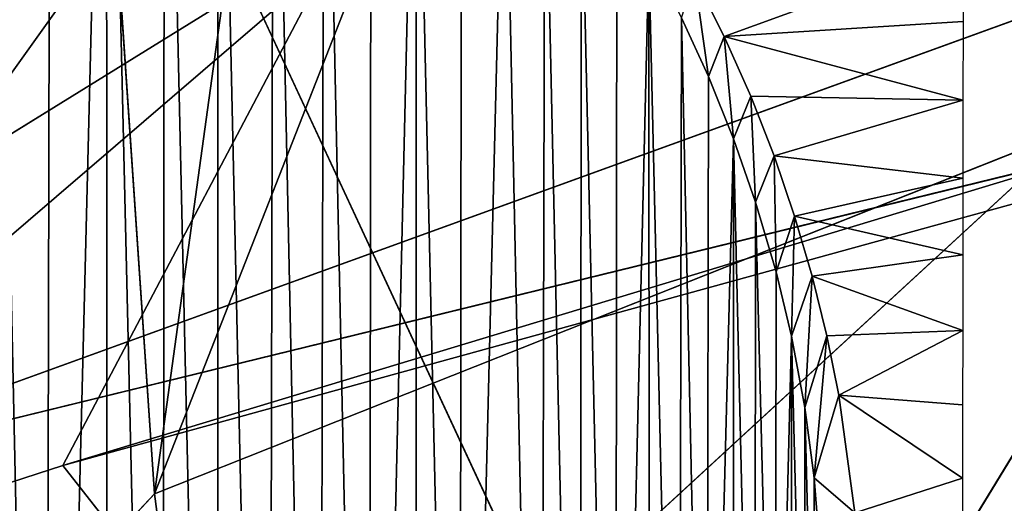
# Model space of a CAD drawing. Extents: x -335 to 337, y -349 to 326.
# Drawn here: x -311 to -306, y -100 to -98 of the extents above; entities that cross this region are included whole.
import ezdxf

# ---------------------------------------------------------------- set-up
doc = ezdxf.new("R2010")
doc.units = 0
doc.header["$MEASUREMENT"] = 0
doc.layers.get('0').update_dxf_attribs({"color": 13, "linetype": 'CONTINUOUS'})
doc.layers.add('1_CHAIRS', color=22, linetype='CONTINUOUS')

# ---------------------------------------------------------------- blocks, each defined once
blk = doc.blocks.new('GROUP_9')
for p, q in [((0.0773, 2.6559, 7.5085), (0.3566, 2.5543, 7.4319)), ((0.3913, 2.6236, 7.4843), (0.375, 2.5074, 11.6229)), ((0.3566, 2.5543, 7.4319), (0.0774, 2.572, 7.4458)), ((0.4066, 2.576, 11.6229), (0.375, 2.5074, 11.6229)), ((0.3566, 2.5543, 7.4319), (0.3457, 2.4348, 11.6229)), ((0.375, 2.5074, 11.6229), (0.3566, 2.5543, 7.4319)), ((0.375, 2.5074, 11.6229), (0.3457, 2.4348, 11.6229)), ((0.3256, 2.4846, 7.3778), (0.0775, 2.4797, 7.3741)), ((0.0775, 2.4797, 7.3741), (0.2983, 2.4147, 7.3219)), ((0.3256, 2.4846, 7.3778), (0.3199, 2.3606, 11.6229)), ((0.3457, 2.4348, 11.6229), (0.3256, 2.4846, 7.3778)), ((0.3457, 2.4348, 11.6229), (0.3199, 2.3606, 11.6229)), ((0.2983, 2.4147, 7.3219), (0.0776, 2.3887, 7.3009)), ((0.2983, 2.4147, 7.3219), (0.296, 2.279, 11.6229)), ((0.3199, 2.3606, 11.6229), (0.2983, 2.4147, 7.3219)), ((0.0776, 2.3887, 7.3009), (0.2743, 2.3443, 7.264)), ((0.3199, 2.3606, 11.6229), (0.296, 2.279, 11.6229)), ((0.2743, 2.3443, 7.264), (0.0777, 2.2989, 7.226)), ((0.296, 2.279, 11.6229), (0.2743, 2.3443, 7.264)), ((0.2743, 2.3443, 7.264), (0.278, 2.2039, 11.6229)), ((0.0777, 2.2989, 7.226), (0.2538, 2.2741, 7.2046)), ((0.296, 2.279, 11.6229), (0.278, 2.2039, 11.6229)), ((0.2538, 2.2741, 7.2046), (0.0778, 2.2106, 7.1496)), ((0.278, 2.2039, 11.6229), (0.2538, 2.2741, 7.2046)), ((0.2538, 2.2741, 7.2046), (0.2624, 2.1203, 11.6229)), ((0.2366, 2.2042, 7.1437), (0.0778, 2.2106, 7.1496)), ((0.2624, 2.1203, 11.6229), (0.2366, 2.2042, 7.1437)), ((0.2366, 2.2042, 7.1437), (0.2515, 2.0382, 11.6229)), ((0.278, 2.2039, 11.6229), (0.2624, 2.1203, 11.6229)), ((0.0779, 2.1236, 7.0715), (0.2226, 2.1347, 7.0815)), ((0.2226, 2.1347, 7.0815), (0.078, 2.038, 6.992)), ((0.2226, 2.1347, 7.0815), (0.2515, 2.0382, 11.6229)), ((0.2624, 2.1203, 11.6229), (0.2515, 2.0382, 11.6229)), ((0.078, 2.038, 6.992), (0.2037, 1.9974, 6.953)), ((0.2515, 2.0382, 11.6229), (0.2037, 1.9974, 6.953)), ((0.2515, 2.0382, 11.6229), (0.2446, 1.9535, 11.6229))]:
    blk.add_line(p, q)
mesh = blk.add_polyface()
corners = [(0.2445, 1.7786, 11.6229), (0.2446, 1.9535, 11.6229), (0.2422, 1.8634, 11.6229), (0.2516, 1.6911, 11.6229), (0.2515, 2.0382, 11.6229), (0.2624, 2.1203, 11.6229), (0.2626, 1.6094, 11.6229), (0.278, 2.2039, 11.6229), (0.2777, 1.528, 11.6229), (0.297, 1.4477, 11.6229), (0.296, 2.279, 11.6229), (0.3199, 2.3606, 11.6229), (0.3206, 1.3677, 11.6229), (0.3457, 2.4348, 11.6229), (0.3455, 1.2963, 11.6229), (0.3773, 1.2179, 11.6229), (0.375, 2.5074, 11.6229), (0.4066, 2.576, 11.6229), (0.4097, 1.1481, 11.6229), (0.4445, 2.6489, 11.6229), (0.444, 1.0826, 11.6229), (0.4836, 1.0147, 11.6229), (0.4822, 2.7134, 11.6229), (0.5236, 2.7774, 11.6229), (0.5244, 0.952, 11.6229), (0.5663, 2.8371, 11.6229), (0.5708, 0.8876, 11.6229), (0.6132, 2.8965, 11.6229), (0.6661, 0.7731, 11.6229), (0.6636, 2.9546, 11.6229), (0.717, 3.0106, 11.6229), (0.7158, 0.721, 11.6229), (0.7718, 0.6676, 11.6229), (0.769, 3.0603, 11.6229), (0.8243, 3.1086, 11.6229), (0.8299, 0.6172, 11.6229), (0.8835, 3.1557, 11.6229), (0.8893, 0.5704, 11.6229), (0.9479, 3.2021, 11.6229), (0.949, 0.5277, 11.6229), (1.0106, 3.2428, 11.6229), (1.013, 0.4862, 11.6229), (1.0785, 3.2825, 11.6229), (1.0776, 0.4486, 11.6229), (1.1504, 0.4106, 11.6229), (1.1441, 3.3167, 11.6229), (1.2139, 3.3492, 11.6229), (1.219, 0.3791, 11.6229), (1.2922, 3.3809, 11.6229), (1.2917, 0.3498, 11.6229), (1.3658, 0.3239, 11.6229), (1.3636, 3.4059, 11.6229), (1.4437, 3.4295, 11.6229), (1.4474, 0.3, 11.6229), (1.5239, 3.4487, 11.6229), (1.5225, 0.2821, 11.6229), (1.6062, 0.2665, 11.6229), (1.6053, 3.4639, 11.6229), (1.6871, 3.4748, 11.6229), (1.6882, 0.2555, 11.6229), (1.7745, 3.4819, 11.6229), (1.773, 0.2487, 11.6229), (1.8631, 0.2463, 11.6229), (1.8593, 3.4842, 11.6229), (1.9494, 3.4818, 11.6229), (1.9473, 0.2486, 11.6229), (2.0353, 0.2557, 11.6229), (2.0341, 3.475, 11.6229), (2.1162, 3.464, 11.6229), (2.1171, 0.2666, 11.6229), (2.1998, 3.4484, 11.6229), (2.1984, 0.2818, 11.6229), (2.2787, 0.301, 11.6229), (2.2749, 3.4305, 11.6229), (2.3566, 3.4066, 11.6229), (2.3587, 0.3246, 11.6229), (2.4307, 3.3807, 11.6229), (2.4302, 0.3496, 11.6229), (2.5085, 0.3813, 11.6229), (2.5033, 3.3514, 11.6229), (2.5719, 3.3199, 11.6229), (2.5783, 0.4138, 11.6229), (2.6448, 3.2819, 11.6229), (2.6439, 0.4481, 11.6229), (2.7117, 0.4877, 11.6229), (2.7093, 3.2443, 11.6229), (2.7733, 3.2028, 11.6229), (2.7744, 0.5284, 11.6229), (2.833, 3.1601, 11.6229), (2.8389, 0.5748, 11.6229), (2.8925, 3.1133, 11.6229), (2.8981, 0.6219, 11.6229), (2.9506, 3.0629, 11.6229), (2.9534, 0.6702, 11.6229), (3.0563, 2.9574, 11.6229), (3.0054, 0.7199, 11.6229), (3.0588, 0.7759, 11.6229), (3.1045, 2.9021, 11.6229), (3.1092, 0.834, 11.6229), (3.1516, 2.8429, 11.6229), (3.156, 0.8934, 11.6229), (3.198, 2.7785, 11.6229), (3.1987, 0.9531, 11.6229), (3.2387, 2.7158, 11.6229), (3.2402, 1.0171, 11.6229), (3.2784, 2.6479, 11.6229), (3.2779, 1.0816, 11.6229), (3.3158, 1.1545, 11.6229), (3.3127, 2.5824, 11.6229), (3.3451, 2.5126, 11.6229), (3.3474, 1.2231, 11.6229), (3.3769, 2.4342, 11.6229), (3.3767, 1.2958, 11.6229), (3.4025, 1.3699, 11.6229), (3.4018, 2.3628, 11.6229), (3.4254, 2.2828, 11.6229), (3.4264, 1.4515, 11.6229), (3.4446, 2.2025, 11.6229), (3.4443, 1.5266, 11.6229), (3.4599, 1.6102, 11.6229), (3.4598, 2.1212, 11.6229), (3.4779, 1.9514, 11.6229), (3.4709, 1.6923, 11.6229), (3.4778, 1.777, 11.6229), (3.4802, 1.8671, 11.6229)]
mesh.append_faces([[corners[k] for k in face] for face in [(0, 1, 2), (121, 123, 124)]], dxfattribs={"vtx0": -1})
mesh.append_faces([[corners[k] for k in face] for face in [(1, 3, 4), (4, 3, 5), (5, 6, 7), (7, 9, 10), (10, 9, 11), (11, 12, 13), (13, 15, 16), (16, 15, 17), (17, 18, 19), (19, 21, 22), (22, 21, 23), (23, 24, 25), (25, 26, 27), (27, 28, 29), (29, 28, 30), (30, 32, 33), (33, 32, 34), (34, 35, 36), (36, 37, 38), (38, 39, 40), (40, 41, 42), (42, 44, 45), (45, 44, 46), (46, 47, 48), (48, 50, 51), (51, 50, 52), (52, 53, 54), (54, 56, 57), (57, 56, 58), (58, 59, 60), (60, 62, 63), (63, 62, 64), (64, 66, 67), (67, 66, 68), (68, 69, 70), (70, 72, 73), (73, 72, 74), (74, 75, 76), (76, 78, 79), (79, 78, 80), (80, 81, 82), (82, 84, 85), (85, 84, 86), (86, 87, 88), (88, 89, 90), (90, 91, 92), (92, 93, 94), (94, 96, 97), (97, 98, 99), (99, 100, 101), (101, 102, 103), (103, 104, 105), (105, 107, 108), (108, 107, 109), (109, 110, 111), (111, 113, 114), (114, 113, 115), (115, 116, 117), (117, 119, 120), (120, 119, 121)]], dxfattribs={"vtx0": -1, "vtx1": -1})
mesh.append_faces([[corners[k] for k in face] for face in [(1, 0, 3), (5, 3, 6), (7, 6, 8), (7, 8, 9), (11, 9, 12), (13, 12, 14), (13, 14, 15), (17, 15, 18), (19, 18, 20), (19, 20, 21), (23, 21, 24), (25, 24, 26), (27, 26, 28), (30, 28, 31), (30, 31, 32), (34, 32, 35), (36, 35, 37), (38, 37, 39), (40, 39, 41), (42, 41, 43), (42, 43, 44), (46, 44, 47), (48, 47, 49), (48, 49, 50), (52, 50, 53), (54, 53, 55), (54, 55, 56), (58, 56, 59), (60, 59, 61), (60, 61, 62), (64, 62, 65), (64, 65, 66), (68, 66, 69), (70, 69, 71), (70, 71, 72), (74, 72, 75), (76, 75, 77), (76, 77, 78), (80, 78, 81), (82, 81, 83), (82, 83, 84), (86, 84, 87), (88, 87, 89), (90, 89, 91), (92, 91, 93), (94, 93, 95), (94, 95, 96), (97, 96, 98), (99, 98, 100), (101, 100, 102), (103, 102, 104), (105, 104, 106), (105, 106, 107), (109, 107, 110), (111, 110, 112), (111, 112, 113), (115, 113, 116), (117, 116, 118), (117, 118, 119), (121, 119, 122), (121, 122, 123)]], dxfattribs={"vtx0": -1, "vtx2": -1})
mesh = blk.add_polyface()
corners = [(0.3913, 2.6236, 7.4843), (0.0773, 2.6559, 7.5085), (0.3566, 2.5543, 7.4319)]
mesh.append_faces([[corners[k] for k in face] for face in [(0, 1, 2)]])
mesh = blk.add_polyface()
corners = [(0.3566, 2.5543, 7.4319), (0.0773, 2.6559, 7.5085), (0.0774, 2.572, 7.4458)]
mesh.append_faces([[corners[k] for k in face] for face in [(0, 1, 2)]])
mesh = blk.add_polyface()
corners = [(0.3913, 2.6236, 7.4843), (0.3566, 2.5543, 7.4319), (0.375, 2.5074, 11.6229)]
mesh.append_faces([[corners[k] for k in face] for face in [(0, 1, 2)]])
mesh = blk.add_polyface()
corners = [(0.3913, 2.6236, 7.4843), (0.375, 2.5074, 11.6229), (0.4066, 2.576, 11.6229)]
mesh.append_faces([[corners[k] for k in face] for face in [(0, 1, 2)]])
mesh = blk.add_polyface()
corners = [(0.0775, 2.4797, 7.3741), (0.3566, 2.5543, 7.4319), (0.0774, 2.572, 7.4458), (0.3256, 2.4846, 7.3778)]
mesh.append_faces([[corners[k] for k in face] for face in [(0, 1, 2), (1, 0, 3)]], dxfattribs={"vtx0": -1})
mesh = blk.add_polyface()
corners = [(0.3566, 2.5543, 7.4319), (0.3256, 2.4846, 7.3778), (0.3457, 2.4348, 11.6229)]
mesh.append_faces([[corners[k] for k in face] for face in [(0, 1, 2)]])
mesh = blk.add_polyface()
corners = [(0.3566, 2.5543, 7.4319), (0.3457, 2.4348, 11.6229), (0.375, 2.5074, 11.6229)]
mesh.append_faces([[corners[k] for k in face] for face in [(0, 1, 2)]])
mesh = blk.add_polyface()
corners = [(0.3256, 2.4846, 7.3778), (0.0775, 2.4797, 7.3741), (0.2983, 2.4147, 7.3219)]
mesh.append_faces([[corners[k] for k in face] for face in [(0, 1, 2)]])
mesh = blk.add_polyface()
corners = [(0.2983, 2.4147, 7.3219), (0.0775, 2.4797, 7.3741), (0.0776, 2.3887, 7.3009)]
mesh.append_faces([[corners[k] for k in face] for face in [(0, 1, 2)]])
mesh = blk.add_polyface()
corners = [(0.3256, 2.4846, 7.3778), (0.2983, 2.4147, 7.3219), (0.3199, 2.3606, 11.6229)]
mesh.append_faces([[corners[k] for k in face] for face in [(0, 1, 2)]])
mesh = blk.add_polyface()
corners = [(0.3256, 2.4846, 7.3778), (0.3199, 2.3606, 11.6229), (0.3457, 2.4348, 11.6229)]
mesh.append_faces([[corners[k] for k in face] for face in [(0, 1, 2)]])
mesh = blk.add_polyface()
corners = [(0.2983, 2.4147, 7.3219), (0.0776, 2.3887, 7.3009), (0.2743, 2.3443, 7.264)]
mesh.append_faces([[corners[k] for k in face] for face in [(0, 1, 2)]])
mesh = blk.add_polyface()
corners = [(0.2983, 2.4147, 7.3219), (0.2743, 2.3443, 7.264), (0.296, 2.279, 11.6229)]
mesh.append_faces([[corners[k] for k in face] for face in [(0, 1, 2)]])
mesh = blk.add_polyface()
corners = [(0.2983, 2.4147, 7.3219), (0.296, 2.279, 11.6229), (0.3199, 2.3606, 11.6229)]
mesh.append_faces([[corners[k] for k in face] for face in [(0, 1, 2)]])
mesh = blk.add_polyface()
corners = [(0.2743, 2.3443, 7.264), (0.0776, 2.3887, 7.3009), (0.0777, 2.2989, 7.226)]
mesh.append_faces([[corners[k] for k in face] for face in [(0, 1, 2)]])
mesh = blk.add_polyface()
corners = [(0.2743, 2.3443, 7.264), (0.0777, 2.2989, 7.226), (0.2538, 2.2741, 7.2046)]
mesh.append_faces([[corners[k] for k in face] for face in [(0, 1, 2)]])
mesh = blk.add_polyface()
corners = [(0.2743, 2.3443, 7.264), (0.2538, 2.2741, 7.2046), (0.278, 2.2039, 11.6229)]
mesh.append_faces([[corners[k] for k in face] for face in [(0, 1, 2)]])
mesh = blk.add_polyface()
corners = [(0.2743, 2.3443, 7.264), (0.278, 2.2039, 11.6229), (0.296, 2.279, 11.6229)]
mesh.append_faces([[corners[k] for k in face] for face in [(0, 1, 2)]])
mesh = blk.add_polyface()
corners = [(0.2538, 2.2741, 7.2046), (0.0777, 2.2989, 7.226), (0.0778, 2.2106, 7.1496)]
mesh.append_faces([[corners[k] for k in face] for face in [(0, 1, 2)]])
mesh = blk.add_polyface()
corners = [(0.2538, 2.2741, 7.2046), (0.0778, 2.2106, 7.1496), (0.2366, 2.2042, 7.1437)]
mesh.append_faces([[corners[k] for k in face] for face in [(0, 1, 2)]])
mesh = blk.add_polyface()
corners = [(0.2538, 2.2741, 7.2046), (0.2366, 2.2042, 7.1437), (0.2624, 2.1203, 11.6229)]
mesh.append_faces([[corners[k] for k in face] for face in [(0, 1, 2)]])
mesh = blk.add_polyface()
corners = [(0.2538, 2.2741, 7.2046), (0.2624, 2.1203, 11.6229), (0.278, 2.2039, 11.6229)]
mesh.append_faces([[corners[k] for k in face] for face in [(0, 1, 2)]])
mesh = blk.add_polyface()
corners = [(0.2226, 2.1347, 7.0815), (0.0778, 2.2106, 7.1496), (0.0779, 2.1236, 7.0715)]
mesh.append_faces([[corners[k] for k in face] for face in [(0, 1, 2)]])
mesh = blk.add_polyface()
corners = [(0.2366, 2.2042, 7.1437), (0.0778, 2.2106, 7.1496), (0.2226, 2.1347, 7.0815)]
mesh.append_faces([[corners[k] for k in face] for face in [(0, 1, 2)]])
mesh = blk.add_polyface()
corners = [(0.2366, 2.2042, 7.1437), (0.2226, 2.1347, 7.0815), (0.2515, 2.0382, 11.6229)]
mesh.append_faces([[corners[k] for k in face] for face in [(0, 1, 2)]])
mesh = blk.add_polyface()
corners = [(0.2366, 2.2042, 7.1437), (0.2515, 2.0382, 11.6229), (0.2624, 2.1203, 11.6229)]
mesh.append_faces([[corners[k] for k in face] for face in [(0, 1, 2)]])
mesh = blk.add_polyface()
corners = [(0.2226, 2.1347, 7.0815), (0.0779, 2.1236, 7.0715), (0.078, 2.038, 6.992)]
mesh.append_faces([[corners[k] for k in face] for face in [(0, 1, 2)]])
mesh = blk.add_polyface()
corners = [(0.2226, 2.1347, 7.0815), (0.078, 2.038, 6.992), (0.2037, 1.9974, 6.953)]
mesh.append_faces([[corners[k] for k in face] for face in [(0, 1, 2)]])
mesh = blk.add_polyface()
corners = [(0.2226, 2.1347, 7.0815), (0.2037, 1.9974, 6.953), (0.2515, 2.0382, 11.6229)]
mesh.append_faces([[corners[k] for k in face] for face in [(0, 1, 2)]])
mesh = blk.add_polyface()
corners = [(0.2037, 1.9974, 6.953), (0.078, 2.038, 6.992), (0.0781, 1.9539, 6.9109)]
mesh.append_faces([[corners[k] for k in face] for face in [(0, 1, 2)]])
mesh = blk.add_polyface()
corners = [(0.2515, 2.0382, 11.6229), (0.2037, 1.9974, 6.953), (0.2446, 1.9535, 11.6229)]
mesh.append_faces([[corners[k] for k in face] for face in [(0, 1, 2)]])
blk = doc.blocks.new('GROUP_15')
blk.add_blockref('GROUP_9', (3.8804, 2.0205, 4.2676))
blk = doc.blocks.new('GROUP10_2')
for p, q in [((-7280.26, -2445.91, 3049.7), (-7903.32, -2617.57, 2873.61)), ((-7830.02, -2452.63, 3005.26), (-7950.38, -2621.2, 2951.35)), ((-7536.39, -2470.97, 3077.01), (-7950.38, -2621.2, 2951.35)), ((-7903.32, -2617.57, 2873.61), (-7503.67, -2496.6, 2989.84)), ((-7520.96, -2516.01, 3071.4), (-7950.38, -2621.2, 2951.35)), ((-7950.38, -2621.2, 2951.35), (-7838.39, -2524.96, 2996.94)), ((-8069.29, -2671.48, 2812.77), (-7865.25, -2545.24, 2898.59)), ((-7865.25, -2545.24, 2898.59), (-7903.32, -2617.57, 2873.61)), ((-7903.32, -2617.57, 2873.61), (-8069.29, -2671.48, 2812.77)), ((-7836.09, -2703.28, 2860.19), (-7903.32, -2617.57, 2873.61))]:
    blk.add_line(p, q)
mesh = blk.add_polyface()
corners = [(-7179.63, -2501.62, 3137.92), (-7210.49, -2439.48, 3153.81), (-7788.03, -2737.01, 2952.39)]
mesh.append_faces([[corners[k] for k in face] for face in [(0, 1, 2)]])
mesh = blk.add_polyface()
corners = [(-7210.49, -2439.48, 3153.81), (-7505.41, -2559.76, 3062.53), (-7788.03, -2737.01, 2952.39)]
mesh.append_faces([[corners[k] for k in face] for face in [(0, 1, 2)]])
mesh = blk.add_polyface()
corners = [(-7280.26, -2445.91, 3049.7), (-7903.32, -2617.57, 2873.61), (-7503.67, -2496.6, 2989.84)]
mesh.append_faces([[corners[k] for k in face] for face in [(0, 1, 2)]])
mesh = blk.add_polyface()
corners = [(-7280.26, -2445.91, 3049.7), (-7836.09, -2703.28, 2860.19), (-7903.32, -2617.57, 2873.61)]
mesh.append_faces([[corners[k] for k in face] for face in [(0, 1, 2)]])
mesh = blk.add_polyface()
corners = [(-7280.26, -2445.91, 3049.7), (-7475.01, -2576.03, 2969.57), (-7836.09, -2703.28, 2860.19)]
mesh.append_faces([[corners[k] for k in face] for face in [(0, 1, 2)]])
mesh = blk.add_polyface()
corners = [(-7830.02, -2452.63, 3005.26), (-8023.37, -2472.88, 2945.34), (-7950.38, -2621.2, 2951.35)]
mesh.append_faces([[corners[k] for k in face] for face in [(0, 1, 2)]])
mesh = blk.add_polyface()
corners = [(-7830.02, -2452.63, 3005.26), (-7950.38, -2621.2, 2951.35), (-7838.39, -2524.96, 2996.94)]
mesh.append_faces([[corners[k] for k in face] for face in [(0, 1, 2)]])
mesh = blk.add_polyface()
corners = [(-7520.96, -2516.01, 3071.4), (-7536.39, -2470.97, 3077.01), (-7950.38, -2621.2, 2951.35)]
mesh.append_faces([[corners[k] for k in face] for face in [(0, 1, 2)]])
mesh = blk.add_polyface()
corners = [(-7536.39, -2470.97, 3077.01), (-7838.39, -2524.96, 2996.94), (-7950.38, -2621.2, 2951.35)]
mesh.append_faces([[corners[k] for k in face] for face in [(0, 1, 2)]])
mesh = blk.add_polyface()
corners = [(-7503.67, -2496.6, 2989.84), (-7903.32, -2617.57, 2873.61), (-7865.25, -2545.24, 2898.59)]
mesh.append_faces([[corners[k] for k in face] for face in [(0, 1, 2)]])
mesh = blk.add_polyface()
corners = [(-7164, -2545.04, 3128.76), (-7179.63, -2501.62, 3137.92), (-7788.03, -2737.01, 2952.39)]
mesh.append_faces([[corners[k] for k in face] for face in [(0, 1, 2)]])
mesh = blk.add_polyface()
corners = [(-7520.96, -2516.01, 3071.4), (-7950.38, -2621.2, 2951.35), (-7845.16, -2708.18, 2950.11)]
mesh.append_faces([[corners[k] for k in face] for face in [(0, 1, 2)]])
mesh = blk.add_polyface()
corners = [(-7505.41, -2559.76, 3062.53), (-7520.96, -2516.01, 3071.4), (-7845.16, -2708.18, 2950.11)]
mesh.append_faces([[corners[k] for k in face] for face in [(0, 1, 2)]])
mesh = blk.add_polyface()
corners = [(-7164, -2545.04, 3128.76), (-7788.03, -2737.01, 2952.39), (-7276.31, -2628.41, 3077.7)]
mesh.append_faces([[corners[k] for k in face] for face in [(0, 1, 2)]])
mesh = blk.add_polyface()
corners = [(-7865.25, -2545.24, 2898.59), (-8069.29, -2671.48, 2812.77), (-8165.92, -2551.32, 2797.93)]
mesh.append_faces([[corners[k] for k in face] for face in [(0, 1, 2)]])
mesh = blk.add_polyface()
corners = [(-7865.25, -2545.24, 2898.59), (-7903.32, -2617.57, 2873.61), (-8069.29, -2671.48, 2812.77)]
mesh.append_faces([[corners[k] for k in face] for face in [(0, 1, 2)]])
mesh = blk.add_polyface()
corners = [(-7505.41, -2559.76, 3062.53), (-7845.16, -2708.18, 2950.11), (-7788.03, -2737.01, 2952.39)]
mesh.append_faces([[corners[k] for k in face] for face in [(0, 1, 2)]])
mesh = blk.add_polyface()
corners = [(-7475.01, -2576.03, 2969.57), (-7768.18, -2719.36, 2871.55), (-7836.09, -2703.28, 2860.19)]
mesh.append_faces([[corners[k] for k in face] for face in [(0, 1, 2)]])
mesh = blk.add_polyface()
corners = [(-7836.09, -2703.28, 2860.19), (-8069.29, -2671.48, 2812.77), (-7903.32, -2617.57, 2873.61)]
mesh.append_faces([[corners[k] for k in face] for face in [(0, 1, 2)]])
mesh = blk.add_polyface()
corners = [(-7845.16, -2708.18, 2950.11), (-7950.38, -2621.2, 2951.35), (-8132.72, -2685.71, 2882.67)]
mesh.append_faces([[corners[k] for k in face] for face in [(0, 1, 2)]])
blk = doc.blocks.new('GROUP_19')
at = {"color": 250, "xscale": 0.03938777236278638, "yscale": 0.03938777236278638, "zscale": 0.03938777236278638}
blk.add_blockref('GROUP10_2', (335.3075, 351.9304, -9.9595), dxfattribs=at)
at = {"layer": '1_CHAIRS', "color": 250, "extrusion": (-6.64935e-17, 2.00729e-32, -1), "xscale": 4.513500000000002, "yscale": 4.513500000000001, "zscale": -4.513499999999998, "rotation": 1.474181985958053e-12}
blk.add_blockref('GROUP_15', (-46.626, 230.4461, 0.0024), dxfattribs=at)
blk = doc.blocks.new('GROUP_31')
at = {"color": 250}
for p, q in [((76.9294, 66.4262, 281.1253), (71.209, 81.0257, 281.2399)), ((76.9294, 66.4262, 281.1253), (75.1338, 79.4562, 281.0144)), ((77.5855, 76.0617, 280.7522), (76.9294, 66.4262, 281.1253)), ((74.8798, 65.7646, 267.5948), (77.6979, 71.8283, 267.6105)), ((68.734, 71.4256, 267.1762), (74.8798, 65.7646, 267.5948)), ((71.1199, 68.7342, 281.3842), (76.9294, 66.4262, 281.1253)), ((71.1199, 68.7342, 281.3842), (76.1468, 60.487, 281.1877)), ((76.1468, 60.487, 281.1877), (76.9294, 66.4262, 281.1253)), ((76.9294, 66.4262, 281.1253), (78.0076, 65.281, 280.9729))]:
    blk.add_line(p, q, dxfattribs=at)
mesh = blk.add_polyface(dxfattribs=at)
corners = [(76.9294, 66.4262, 281.1253), (71.209, 81.0257, 281.2399), (71.1199, 68.7342, 281.3842)]
mesh.append_faces([[corners[k] for k in face] for face in [(0, 1, 2)]], dxfattribs={"color": 250})
mesh = blk.add_polyface(dxfattribs=at)
corners = [(76.9294, 66.4262, 281.1253), (75.1338, 79.4562, 281.0144), (71.209, 81.0257, 281.2399)]
mesh.append_faces([[corners[k] for k in face] for face in [(0, 1, 2)]], dxfattribs={"color": 250})
mesh = blk.add_polyface(dxfattribs=at)
corners = [(77.5855, 76.0617, 280.7522), (75.1338, 79.4562, 281.0144), (76.9294, 66.4262, 281.1253)]
mesh.append_faces([[corners[k] for k in face] for face in [(0, 1, 2)]], dxfattribs={"color": 250})
mesh = blk.add_polyface(dxfattribs=at)
corners = [(78.0076, 65.281, 280.9729), (77.5855, 76.0617, 280.7522), (76.9294, 66.4262, 281.1253)]
mesh.append_faces([[corners[k] for k in face] for face in [(0, 1, 2)]], dxfattribs={"color": 250})
mesh = blk.add_polyface(dxfattribs=at)
corners = [(78.8297, 76.0703, 280.0683), (77.5855, 76.0617, 280.7522), (78.0076, 65.281, 280.9729)]
mesh.append_faces([[corners[k] for k in face] for face in [(0, 1, 2)]], dxfattribs={"color": 250})
mesh = blk.add_polyface(dxfattribs=at)
corners = [(77.6979, 71.8283, 267.6105), (74.8798, 65.7646, 267.5948), (68.734, 71.4256, 267.1762)]
mesh.append_faces([[corners[k] for k in face] for face in [(0, 1, 2)]], dxfattribs={"color": 250})
mesh = blk.add_polyface(dxfattribs=at)
corners = [(80.5246, 65.9638, 267.9537), (74.8798, 65.7646, 267.5948), (77.6979, 71.8283, 267.6105)]
mesh.append_faces([[corners[k] for k in face] for face in [(0, 1, 2)]], dxfattribs={"color": 250})
mesh = blk.add_polyface(dxfattribs=at)
corners = [(74.8798, 65.7646, 267.5948), (67.438, 65.4933, 267.2292), (68.734, 71.4256, 267.1762)]
mesh.append_faces([[corners[k] for k in face] for face in [(0, 1, 2)]], dxfattribs={"color": 250})
mesh = blk.add_polyface(dxfattribs=at)
corners = [(76.9294, 66.4262, 281.1253), (71.1199, 68.7342, 281.3842), (76.1468, 60.487, 281.1877)]
mesh.append_faces([[corners[k] for k in face] for face in [(0, 1, 2)]], dxfattribs={"color": 250})
mesh = blk.add_polyface(dxfattribs=at)
corners = [(76.1468, 60.487, 281.1877), (71.1199, 68.7342, 281.3842), (71.8291, 53.265, 281.3594)]
mesh.append_faces([[corners[k] for k in face] for face in [(0, 1, 2)]], dxfattribs={"color": 250})
mesh = blk.add_polyface(dxfattribs=at)
corners = [(78.0076, 65.281, 280.9729), (76.9294, 66.4262, 281.1253), (76.1468, 60.487, 281.1877)]
mesh.append_faces([[corners[k] for k in face] for face in [(0, 1, 2)]], dxfattribs={"color": 250})
blk = doc.blocks.new('GROUP_34')
blk.add_blockref('GROUP_31', (95.4599, 0, 38.6062))

msp = doc.modelspace()

# ---------------------------------------------------------------- block references
msp.add_blockref('GROUP_19', (-335.0751, -349.0389))
at = {"color": 250, "extrusion": (0, 0, -1), "zscale": -1}
msp.add_blockref('GROUP_34', (138.188, -166.7848, -345.757), dxfattribs=at)

doc.saveas('drawing.dxf')
